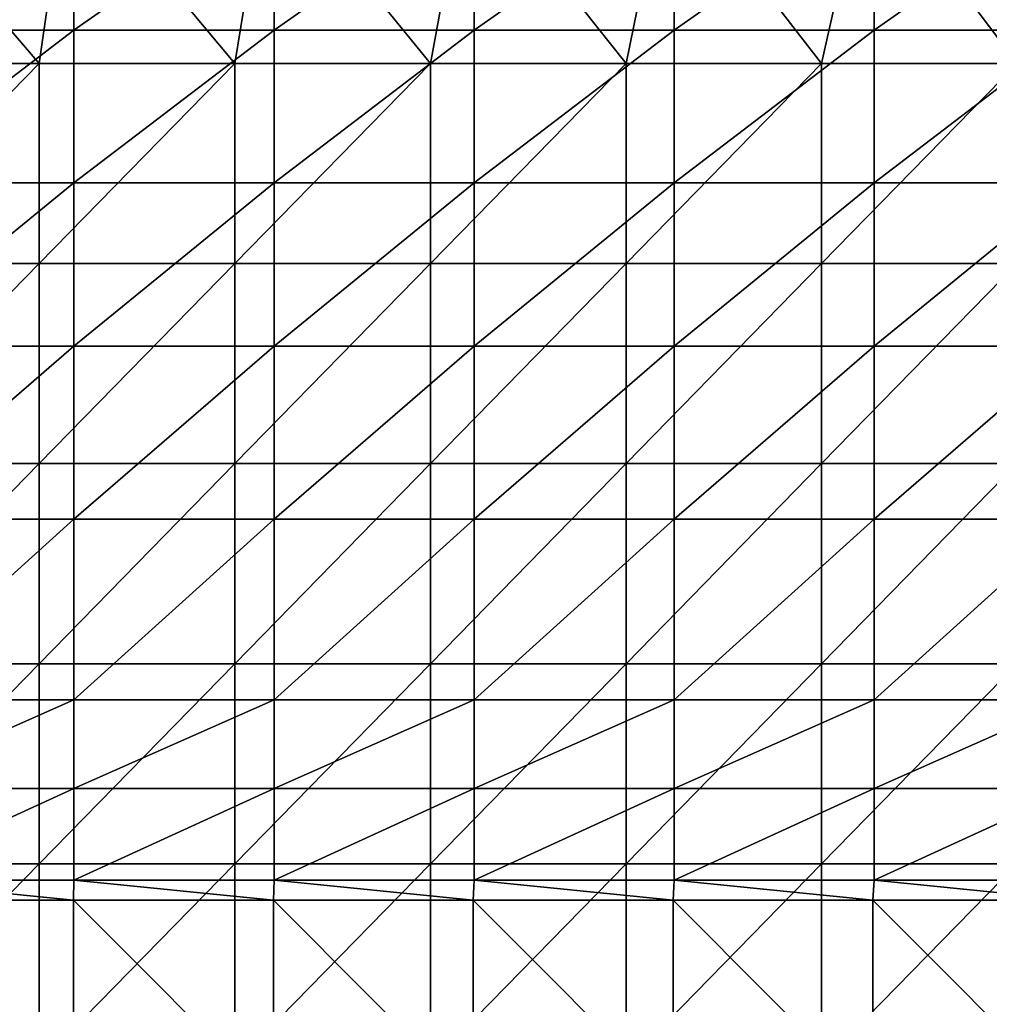
# Model space of a CAD drawing. Units: millimetres. Extents: x -80 to 80, y -85 to 0.
# Drawn here: x -46 to -31, y -43 to -28 of the extents above; entities that cross this region are included whole.
import ezdxf

# ---------------------------------------------------------------- set-up
doc = ezdxf.new("R2010")
doc.units = ezdxf.units.MM
doc.header["$LTSCALE"] = 65.185185
for name, color, linetype in [('132', 7, 'CONTINUOUS'), ('133', 7, 'CONTINUOUS'), ('22', 7, 'CONTINUOUS'), ('9', 7, 'CONTINUOUS')]:
    doc.layers.add(name, color=color, linetype=linetype)

msp = doc.modelspace()

# ---------------------------------------------------------------- linework, layer by layer
at = {"layer": '132', "linetype": 'Continuous'}
for points in [[(-47.997, -38.587, -74.518), (-47.997, -39.919, -74.878), (-44.994, -38.587, -74.518), (-47.997, -38.587, -74.518)], [(-44.994, -38.587, -74.518), (-47.997, -39.919, -74.878), (-44.994, -39.919, -74.878), (-44.994, -38.587, -74.518)], [(-44.994, -38.587, -74.518), (-44.994, -39.919, -74.878), (-41.991, -38.587, -74.518), (-44.994, -38.587, -74.518)], [(-41.991, -38.587, -74.518), (-44.994, -39.919, -74.878), (-41.991, -39.919, -74.878), (-41.991, -38.587, -74.518)], [(-41.991, -38.587, -74.518), (-41.991, -39.919, -74.878), (-38.988, -38.587, -74.518), (-41.991, -38.587, -74.518)], [(-38.988, -38.587, -74.518), (-41.991, -39.919, -74.878), (-38.988, -39.919, -74.878), (-38.988, -38.587, -74.518)], [(-38.988, -38.587, -74.518), (-38.988, -39.919, -74.878), (-35.985, -38.587, -74.518), (-38.988, -38.587, -74.518)], [(-35.985, -38.587, -74.518), (-38.988, -39.919, -74.878), (-35.985, -39.919, -74.878), (-35.985, -38.587, -74.518)], [(-35.985, -38.587, -74.518), (-35.985, -39.919, -74.878), (-32.982, -38.587, -74.518), (-35.985, -38.587, -74.518)], [(-32.982, -38.587, -74.518), (-35.985, -39.919, -74.878), (-32.982, -39.919, -74.878), (-32.982, -38.587, -74.518)], [(-32.982, -38.587, -74.518), (-32.982, -39.919, -74.878), (-29.979, -38.587, -74.518), (-32.982, -38.587, -74.518)], [(-29.979, -38.587, -74.518), (-32.982, -39.919, -74.878), (-29.979, -39.919, -74.878), (-29.979, -38.587, -74.518)], [(-47.997, -41.293, -75), (-44.994, -41.293, -75), (-44.994, -39.919, -74.878), (-47.997, -41.293, -75)], [(-47.997, -39.919, -74.878), (-47.997, -41.293, -75), (-44.994, -39.919, -74.878), (-47.997, -39.919, -74.878)], [(-44.994, -41.293, -75), (-41.991, -41.293, -75), (-41.991, -39.919, -74.878), (-44.994, -41.293, -75)], [(-44.994, -39.919, -74.878), (-44.994, -41.293, -75), (-41.991, -39.919, -74.878), (-44.994, -39.919, -74.878)], [(-41.991, -41.293, -75), (-38.988, -41.293, -75), (-38.988, -39.919, -74.878), (-41.991, -41.293, -75)], [(-41.991, -39.919, -74.878), (-41.991, -41.293, -75), (-38.988, -39.919, -74.878), (-41.991, -39.919, -74.878)], [(-38.988, -41.293, -75), (-35.985, -41.293, -75), (-35.985, -39.919, -74.878), (-38.988, -41.293, -75)], [(-38.988, -39.919, -74.878), (-38.988, -41.293, -75), (-35.985, -39.919, -74.878), (-38.988, -39.919, -74.878)], [(-35.985, -41.293, -75), (-32.982, -41.293, -75), (-32.982, -39.919, -74.878), (-35.985, -41.293, -75)], [(-35.985, -39.919, -74.878), (-35.985, -41.293, -75), (-32.982, -39.919, -74.878), (-35.985, -39.919, -74.878)], [(-32.982, -41.293, -75), (-29.979, -41.293, -75), (-29.979, -39.919, -74.878), (-32.982, -41.293, -75)], [(-32.982, -39.919, -74.878), (-32.982, -41.293, -75), (-29.979, -39.919, -74.878), (-32.982, -39.919, -74.878)]]:
    msp.add_3dface(points, dxfattribs=at)
at = {"layer": '133', "linetype": 'Continuous'}
for points in [[(-47.997, -26.43, -66.431), (-47.997, -28.536, -68.491), (-44.994, -26.43, -66.431), (-47.997, -26.43, -66.431)], [(-44.994, -26.43, -66.431), (-47.997, -28.536, -68.491), (-44.994, -28.536, -68.491), (-44.994, -26.43, -66.431)], [(-44.994, -26.43, -66.431), (-44.994, -28.536, -68.491), (-41.991, -26.43, -66.431), (-44.994, -26.43, -66.431)], [(-41.991, -26.43, -66.431), (-44.994, -28.536, -68.491), (-41.991, -28.536, -68.491), (-41.991, -26.43, -66.431)], [(-41.991, -26.43, -66.431), (-41.991, -28.536, -68.491), (-38.988, -26.43, -66.431), (-41.991, -26.43, -66.431)], [(-38.988, -26.43, -66.431), (-41.991, -28.536, -68.491), (-38.988, -28.536, -68.491), (-38.988, -26.43, -66.431)], [(-38.988, -26.43, -66.431), (-38.988, -28.536, -68.491), (-35.985, -26.43, -66.431), (-38.988, -26.43, -66.431)], [(-35.985, -26.43, -66.431), (-38.988, -28.536, -68.491), (-35.985, -28.536, -68.491), (-35.985, -26.43, -66.431)], [(-35.985, -26.43, -66.431), (-35.985, -28.536, -68.491), (-32.982, -26.43, -66.431), (-35.985, -26.43, -66.431)], [(-32.982, -26.43, -66.431), (-35.985, -28.536, -68.491), (-32.982, -28.536, -68.491), (-32.982, -26.43, -66.431)], [(-32.982, -26.43, -66.431), (-32.982, -28.536, -68.491), (-29.979, -26.43, -66.431), (-32.982, -26.43, -66.431)], [(-29.979, -26.43, -66.431), (-32.982, -28.536, -68.491), (-29.979, -28.536, -68.491), (-29.979, -26.43, -66.431)], [(-47.997, -28.536, -68.491), (-47.997, -30.826, -70.345), (-44.994, -28.536, -68.491), (-47.997, -28.536, -68.491)], [(-44.994, -28.536, -68.491), (-47.997, -30.826, -70.345), (-44.994, -30.826, -70.345), (-44.994, -28.536, -68.491)], [(-44.994, -28.536, -68.491), (-44.994, -30.826, -70.345), (-41.991, -28.536, -68.491), (-44.994, -28.536, -68.491)], [(-41.991, -28.536, -68.491), (-44.994, -30.826, -70.345), (-41.991, -30.826, -70.345), (-41.991, -28.536, -68.491)], [(-41.991, -28.536, -68.491), (-41.991, -30.826, -70.345), (-38.988, -28.536, -68.491), (-41.991, -28.536, -68.491)], [(-38.988, -28.536, -68.491), (-41.991, -30.826, -70.345), (-38.988, -30.826, -70.345), (-38.988, -28.536, -68.491)], [(-38.988, -28.536, -68.491), (-38.988, -30.826, -70.345), (-35.985, -28.536, -68.491), (-38.988, -28.536, -68.491)], [(-35.985, -28.536, -68.491), (-38.988, -30.826, -70.345), (-35.985, -30.826, -70.345), (-35.985, -28.536, -68.491)], [(-35.985, -28.536, -68.491), (-35.985, -30.826, -70.345), (-32.982, -28.536, -68.491), (-35.985, -28.536, -68.491)], [(-32.982, -28.536, -68.491), (-35.985, -30.826, -70.345), (-32.982, -30.826, -70.345), (-32.982, -28.536, -68.491)], [(-32.982, -28.536, -68.491), (-32.982, -30.826, -70.345), (-29.979, -28.536, -68.491), (-32.982, -28.536, -68.491)], [(-29.979, -28.536, -68.491), (-32.982, -30.826, -70.345), (-29.979, -30.826, -70.345), (-29.979, -28.536, -68.491)], [(-47.997, -30.826, -70.345), (-47.997, -33.279, -71.976), (-44.994, -30.826, -70.345), (-47.997, -30.826, -70.345)], [(-44.994, -30.826, -70.345), (-47.997, -33.279, -71.976), (-44.994, -33.279, -71.976), (-44.994, -30.826, -70.345)], [(-44.994, -30.826, -70.345), (-44.994, -33.279, -71.976), (-41.991, -30.826, -70.345), (-44.994, -30.826, -70.345)], [(-41.991, -30.826, -70.345), (-44.994, -33.279, -71.976), (-41.991, -33.279, -71.976), (-41.991, -30.826, -70.345)], [(-41.991, -30.826, -70.345), (-41.991, -33.279, -71.976), (-38.988, -30.826, -70.345), (-41.991, -30.826, -70.345)], [(-38.988, -30.826, -70.345), (-41.991, -33.279, -71.976), (-38.988, -33.279, -71.976), (-38.988, -30.826, -70.345)], [(-38.988, -30.826, -70.345), (-38.988, -33.279, -71.976), (-35.985, -30.826, -70.345), (-38.988, -30.826, -70.345)], [(-35.985, -30.826, -70.345), (-38.988, -33.279, -71.976), (-35.985, -33.279, -71.976), (-35.985, -30.826, -70.345)], [(-35.985, -30.826, -70.345), (-35.985, -33.279, -71.976), (-32.982, -30.826, -70.345), (-35.985, -30.826, -70.345)], [(-32.982, -30.826, -70.345), (-35.985, -33.279, -71.976), (-32.982, -33.279, -71.976), (-32.982, -30.826, -70.345)], [(-32.982, -30.826, -70.345), (-32.982, -33.279, -71.976), (-29.979, -30.826, -70.345), (-32.982, -30.826, -70.345)], [(-29.979, -30.826, -70.345), (-32.982, -33.279, -71.976), (-29.979, -33.279, -71.976), (-29.979, -30.826, -70.345)], [(-47.997, -33.279, -71.976), (-47.997, -35.874, -73.372), (-44.994, -33.279, -71.976), (-47.997, -33.279, -71.976)], [(-44.994, -33.279, -71.976), (-47.997, -35.874, -73.372), (-44.994, -35.874, -73.372), (-44.994, -33.279, -71.976)], [(-44.994, -33.279, -71.976), (-44.994, -35.874, -73.372), (-41.991, -33.279, -71.976), (-44.994, -33.279, -71.976)], [(-41.991, -33.279, -71.976), (-44.994, -35.874, -73.372), (-41.991, -35.874, -73.372), (-41.991, -33.279, -71.976)], [(-41.991, -33.279, -71.976), (-41.991, -35.874, -73.372), (-38.988, -33.279, -71.976), (-41.991, -33.279, -71.976)], [(-38.988, -33.279, -71.976), (-41.991, -35.874, -73.372), (-38.988, -35.874, -73.372), (-38.988, -33.279, -71.976)], [(-38.988, -33.279, -71.976), (-38.988, -35.874, -73.372), (-35.985, -33.279, -71.976), (-38.988, -33.279, -71.976)], [(-35.985, -33.279, -71.976), (-38.988, -35.874, -73.372), (-35.985, -35.874, -73.372), (-35.985, -33.279, -71.976)], [(-35.985, -33.279, -71.976), (-35.985, -35.874, -73.372), (-32.982, -33.279, -71.976), (-35.985, -33.279, -71.976)], [(-32.982, -33.279, -71.976), (-35.985, -35.874, -73.372), (-32.982, -35.874, -73.372), (-32.982, -33.279, -71.976)], [(-32.982, -33.279, -71.976), (-32.982, -35.874, -73.372), (-29.979, -33.279, -71.976), (-32.982, -33.279, -71.976)], [(-29.979, -33.279, -71.976), (-32.982, -35.874, -73.372), (-29.979, -35.874, -73.372), (-29.979, -33.279, -71.976)], [(-47.997, -38.587, -74.518), (-44.994, -38.587, -74.518), (-44.994, -35.874, -73.372), (-47.997, -38.587, -74.518)], [(-47.997, -35.874, -73.372), (-47.997, -38.587, -74.518), (-44.994, -35.874, -73.372), (-47.997, -35.874, -73.372)], [(-44.994, -38.587, -74.518), (-41.991, -38.587, -74.518), (-41.991, -35.874, -73.372), (-44.994, -38.587, -74.518)], [(-44.994, -35.874, -73.372), (-44.994, -38.587, -74.518), (-41.991, -35.874, -73.372), (-44.994, -35.874, -73.372)], [(-41.991, -38.587, -74.518), (-38.988, -38.587, -74.518), (-38.988, -35.874, -73.372), (-41.991, -38.587, -74.518)], [(-41.991, -35.874, -73.372), (-41.991, -38.587, -74.518), (-38.988, -35.874, -73.372), (-41.991, -35.874, -73.372)], [(-38.988, -38.587, -74.518), (-35.985, -38.587, -74.518), (-35.985, -35.874, -73.372), (-38.988, -38.587, -74.518)], [(-38.988, -35.874, -73.372), (-38.988, -38.587, -74.518), (-35.985, -35.874, -73.372), (-38.988, -35.874, -73.372)], [(-35.985, -38.587, -74.518), (-32.982, -38.587, -74.518), (-32.982, -35.874, -73.372), (-35.985, -38.587, -74.518)], [(-35.985, -35.874, -73.372), (-35.985, -38.587, -74.518), (-32.982, -35.874, -73.372), (-35.985, -35.874, -73.372)], [(-32.982, -38.587, -74.518), (-29.979, -38.587, -74.518), (-29.979, -35.874, -73.372), (-32.982, -38.587, -74.518)], [(-32.982, -35.874, -73.372), (-32.982, -38.587, -74.518), (-29.979, -35.874, -73.372), (-32.982, -35.874, -73.372)]]:
    msp.add_3dface(points, dxfattribs=at)
at = {"layer": '22', "linetype": 'Continuous'}
for points in [[(-45.517, -29.034, -88), (-48.453, -29.034, -88), (-48.085, -26.031, -88), (-45.517, -29.034, -88)], [(-45.087, -26.031, -88), (-45.517, -29.034, -88), (-48.085, -26.031, -88), (-45.087, -26.031, -88)], [(-42.58, -29.034, -88), (-45.517, -29.034, -88), (-45.087, -26.031, -88), (-42.58, -29.034, -88)], [(-42.09, -26.031, -88), (-42.58, -29.034, -88), (-45.087, -26.031, -88), (-42.09, -26.031, -88)], [(-39.644, -29.034, -88), (-42.58, -29.034, -88), (-42.09, -26.031, -88), (-39.644, -29.034, -88)], [(-39.092, -26.031, -88), (-39.644, -29.034, -88), (-42.09, -26.031, -88), (-39.092, -26.031, -88)], [(-36.707, -29.034, -88), (-39.644, -29.034, -88), (-39.092, -26.031, -88), (-36.707, -29.034, -88)], [(-36.094, -26.031, -88), (-36.707, -29.034, -88), (-39.092, -26.031, -88), (-36.094, -26.031, -88)], [(-33.771, -29.034, -88), (-36.707, -29.034, -88), (-36.094, -26.031, -88), (-33.771, -29.034, -88)], [(-33.096, -26.031, -88), (-33.771, -29.034, -88), (-36.094, -26.031, -88), (-33.096, -26.031, -88)], [(-30.834, -29.034, -88), (-33.771, -29.034, -88), (-33.096, -26.031, -88), (-30.834, -29.034, -88)], [(-30.098, -26.031, -88), (-30.834, -29.034, -88), (-33.096, -26.031, -88), (-30.098, -26.031, -88)], [(-45.517, -32.037, -88), (-48.453, -32.037, -88), (-45.517, -29.034, -88), (-45.517, -32.037, -88)], [(-45.517, -29.034, -88), (-48.453, -32.037, -88), (-48.453, -29.034, -88), (-45.517, -29.034, -88)], [(-42.58, -32.037, -88), (-45.517, -32.037, -88), (-42.58, -29.034, -88), (-42.58, -32.037, -88)], [(-42.58, -29.034, -88), (-45.517, -32.037, -88), (-45.517, -29.034, -88), (-42.58, -29.034, -88)], [(-39.644, -32.037, -88), (-42.58, -32.037, -88), (-39.644, -29.034, -88), (-39.644, -32.037, -88)], [(-39.644, -29.034, -88), (-42.58, -32.037, -88), (-42.58, -29.034, -88), (-39.644, -29.034, -88)], [(-36.707, -32.037, -88), (-39.644, -32.037, -88), (-36.707, -29.034, -88), (-36.707, -32.037, -88)], [(-36.707, -29.034, -88), (-39.644, -32.037, -88), (-39.644, -29.034, -88), (-36.707, -29.034, -88)], [(-33.771, -32.037, -88), (-36.707, -32.037, -88), (-33.771, -29.034, -88), (-33.771, -32.037, -88)], [(-33.771, -29.034, -88), (-36.707, -32.037, -88), (-36.707, -29.034, -88), (-33.771, -29.034, -88)], [(-30.834, -32.037, -88), (-33.771, -32.037, -88), (-30.834, -29.034, -88), (-30.834, -32.037, -88)], [(-30.834, -29.034, -88), (-33.771, -32.037, -88), (-33.771, -29.034, -88), (-30.834, -29.034, -88)], [(-45.517, -35.04, -88), (-48.453, -35.04, -88), (-45.517, -32.037, -88), (-45.517, -35.04, -88)], [(-45.517, -32.037, -88), (-48.453, -35.04, -88), (-48.453, -32.037, -88), (-45.517, -32.037, -88)], [(-42.58, -35.04, -88), (-45.517, -35.04, -88), (-42.58, -32.037, -88), (-42.58, -35.04, -88)], [(-42.58, -32.037, -88), (-45.517, -35.04, -88), (-45.517, -32.037, -88), (-42.58, -32.037, -88)], [(-39.644, -35.04, -88), (-42.58, -35.04, -88), (-39.644, -32.037, -88), (-39.644, -35.04, -88)], [(-39.644, -32.037, -88), (-42.58, -35.04, -88), (-42.58, -32.037, -88), (-39.644, -32.037, -88)], [(-36.707, -35.04, -88), (-39.644, -35.04, -88), (-36.707, -32.037, -88), (-36.707, -35.04, -88)], [(-36.707, -32.037, -88), (-39.644, -35.04, -88), (-39.644, -32.037, -88), (-36.707, -32.037, -88)], [(-33.771, -35.04, -88), (-36.707, -35.04, -88), (-33.771, -32.037, -88), (-33.771, -35.04, -88)], [(-33.771, -32.037, -88), (-36.707, -35.04, -88), (-36.707, -32.037, -88), (-33.771, -32.037, -88)], [(-30.834, -35.04, -88), (-33.771, -35.04, -88), (-30.834, -32.037, -88), (-30.834, -35.04, -88)], [(-30.834, -32.037, -88), (-33.771, -35.04, -88), (-33.771, -32.037, -88), (-30.834, -32.037, -88)], [(-45.517, -38.043, -88), (-48.453, -38.043, -88), (-45.517, -35.04, -88), (-45.517, -38.043, -88)], [(-45.517, -35.04, -88), (-48.453, -38.043, -88), (-48.453, -35.04, -88), (-45.517, -35.04, -88)], [(-42.58, -38.043, -88), (-45.517, -38.043, -88), (-42.58, -35.04, -88), (-42.58, -38.043, -88)], [(-42.58, -35.04, -88), (-45.517, -38.043, -88), (-45.517, -35.04, -88), (-42.58, -35.04, -88)], [(-39.644, -38.043, -88), (-42.58, -38.043, -88), (-39.644, -35.04, -88), (-39.644, -38.043, -88)], [(-39.644, -35.04, -88), (-42.58, -38.043, -88), (-42.58, -35.04, -88), (-39.644, -35.04, -88)], [(-36.707, -38.043, -88), (-39.644, -38.043, -88), (-36.707, -35.04, -88), (-36.707, -38.043, -88)], [(-36.707, -35.04, -88), (-39.644, -38.043, -88), (-39.644, -35.04, -88), (-36.707, -35.04, -88)], [(-33.771, -38.043, -88), (-36.707, -38.043, -88), (-33.771, -35.04, -88), (-33.771, -38.043, -88)], [(-33.771, -35.04, -88), (-36.707, -38.043, -88), (-36.707, -35.04, -88), (-33.771, -35.04, -88)], [(-30.834, -38.043, -88), (-33.771, -38.043, -88), (-30.834, -35.04, -88), (-30.834, -38.043, -88)], [(-30.834, -35.04, -88), (-33.771, -38.043, -88), (-33.771, -35.04, -88), (-30.834, -35.04, -88)], [(-45.517, -41.046, -88), (-48.453, -41.046, -88), (-45.517, -38.043, -88), (-45.517, -41.046, -88)], [(-45.517, -38.043, -88), (-48.453, -41.046, -88), (-48.453, -38.043, -88), (-45.517, -38.043, -88)], [(-42.58, -41.046, -88), (-45.517, -41.046, -88), (-42.58, -38.043, -88), (-42.58, -41.046, -88)], [(-42.58, -38.043, -88), (-45.517, -41.046, -88), (-45.517, -38.043, -88), (-42.58, -38.043, -88)], [(-39.644, -41.046, -88), (-42.58, -41.046, -88), (-39.644, -38.043, -88), (-39.644, -41.046, -88)], [(-39.644, -38.043, -88), (-42.58, -41.046, -88), (-42.58, -38.043, -88), (-39.644, -38.043, -88)], [(-36.707, -41.046, -88), (-39.644, -41.046, -88), (-36.707, -38.043, -88), (-36.707, -41.046, -88)], [(-36.707, -38.043, -88), (-39.644, -41.046, -88), (-39.644, -38.043, -88), (-36.707, -38.043, -88)], [(-33.771, -41.046, -88), (-36.707, -41.046, -88), (-33.771, -38.043, -88), (-33.771, -41.046, -88)], [(-33.771, -38.043, -88), (-36.707, -41.046, -88), (-36.707, -38.043, -88), (-33.771, -38.043, -88)], [(-30.834, -41.046, -88), (-33.771, -41.046, -88), (-30.834, -38.043, -88), (-30.834, -41.046, -88)], [(-30.834, -38.043, -88), (-33.771, -41.046, -88), (-33.771, -38.043, -88), (-30.834, -38.043, -88)], [(-45.517, -44.049, -88), (-48.453, -44.049, -88), (-45.517, -41.046, -88), (-45.517, -44.049, -88)], [(-45.517, -41.046, -88), (-48.453, -44.049, -88), (-48.453, -41.046, -88), (-45.517, -41.046, -88)], [(-42.58, -44.049, -88), (-45.517, -44.049, -88), (-42.58, -41.046, -88), (-42.58, -44.049, -88)], [(-42.58, -41.046, -88), (-45.517, -44.049, -88), (-45.517, -41.046, -88), (-42.58, -41.046, -88)], [(-39.644, -44.049, -88), (-42.58, -44.049, -88), (-39.644, -41.046, -88), (-39.644, -44.049, -88)], [(-39.644, -41.046, -88), (-42.58, -44.049, -88), (-42.58, -41.046, -88), (-39.644, -41.046, -88)], [(-36.707, -44.049, -88), (-39.644, -44.049, -88), (-36.707, -41.046, -88), (-36.707, -44.049, -88)], [(-36.707, -41.046, -88), (-39.644, -44.049, -88), (-39.644, -41.046, -88), (-36.707, -41.046, -88)], [(-33.771, -44.049, -88), (-36.707, -44.049, -88), (-33.771, -41.046, -88), (-33.771, -44.049, -88)], [(-33.771, -41.046, -88), (-36.707, -44.049, -88), (-36.707, -41.046, -88), (-33.771, -41.046, -88)], [(-30.834, -44.049, -88), (-33.771, -44.049, -88), (-30.834, -41.046, -88), (-30.834, -44.049, -88)], [(-30.834, -41.046, -88), (-33.771, -44.049, -88), (-33.771, -41.046, -88), (-30.834, -41.046, -88)]]:
    msp.add_3dface(points, dxfattribs=at)
at = {"layer": '9', "linetype": 'Continuous'}
for points in [[(-45, -41.595, -75), (-47.997, -41.293, -75), (-48, -41.595, -75), (-45, -41.595, -75)], [(-44.994, -41.293, -75), (-47.997, -41.293, -75), (-45, -41.595, -75), (-44.994, -41.293, -75)], [(-42, -41.595, -75), (-44.994, -41.293, -75), (-45, -41.595, -75), (-42, -41.595, -75)], [(-41.991, -41.293, -75), (-44.994, -41.293, -75), (-42, -41.595, -75), (-41.991, -41.293, -75)], [(-39, -41.595, -75), (-41.991, -41.293, -75), (-42, -41.595, -75), (-39, -41.595, -75)], [(-38.988, -41.293, -75), (-41.991, -41.293, -75), (-39, -41.595, -75), (-38.988, -41.293, -75)], [(-36, -41.595, -75), (-38.988, -41.293, -75), (-39, -41.595, -75), (-36, -41.595, -75)], [(-35.985, -41.293, -75), (-38.988, -41.293, -75), (-36, -41.595, -75), (-35.985, -41.293, -75)], [(-33, -41.595, -75), (-35.985, -41.293, -75), (-36, -41.595, -75), (-33, -41.595, -75)], [(-32.982, -41.293, -75), (-35.985, -41.293, -75), (-33, -41.595, -75), (-32.982, -41.293, -75)], [(-30, -41.595, -75), (-32.982, -41.293, -75), (-33, -41.595, -75), (-30, -41.595, -75)], [(-29.979, -41.293, -75), (-32.982, -41.293, -75), (-30, -41.595, -75), (-29.979, -41.293, -75)], [(-45, -41.595, -75), (-48, -41.595, -75), (-45, -44.598, -75), (-45, -41.595, -75)], [(-45, -44.598, -75), (-48, -41.595, -75), (-48, -44.598, -75), (-45, -44.598, -75)], [(-42, -41.595, -75), (-45, -41.595, -75), (-42, -44.598, -75), (-42, -41.595, -75)], [(-42, -44.598, -75), (-45, -41.595, -75), (-45, -44.598, -75), (-42, -44.598, -75)], [(-39, -41.595, -75), (-42, -41.595, -75), (-39, -44.598, -75), (-39, -41.595, -75)], [(-39, -44.598, -75), (-42, -41.595, -75), (-42, -44.598, -75), (-39, -44.598, -75)], [(-36, -41.595, -75), (-39, -41.595, -75), (-36, -44.598, -75), (-36, -41.595, -75)], [(-36, -44.598, -75), (-39, -41.595, -75), (-39, -44.598, -75), (-36, -44.598, -75)], [(-33, -41.595, -75), (-36, -41.595, -75), (-33, -44.598, -75), (-33, -41.595, -75)], [(-33, -44.598, -75), (-36, -41.595, -75), (-36, -44.598, -75), (-33, -44.598, -75)], [(-30, -41.595, -75), (-33, -41.595, -75), (-30, -44.598, -75), (-30, -41.595, -75)], [(-30, -44.598, -75), (-33, -41.595, -75), (-33, -44.598, -75), (-30, -44.598, -75)]]:
    msp.add_3dface(points, dxfattribs=at)

doc.saveas('drawing.dxf')
